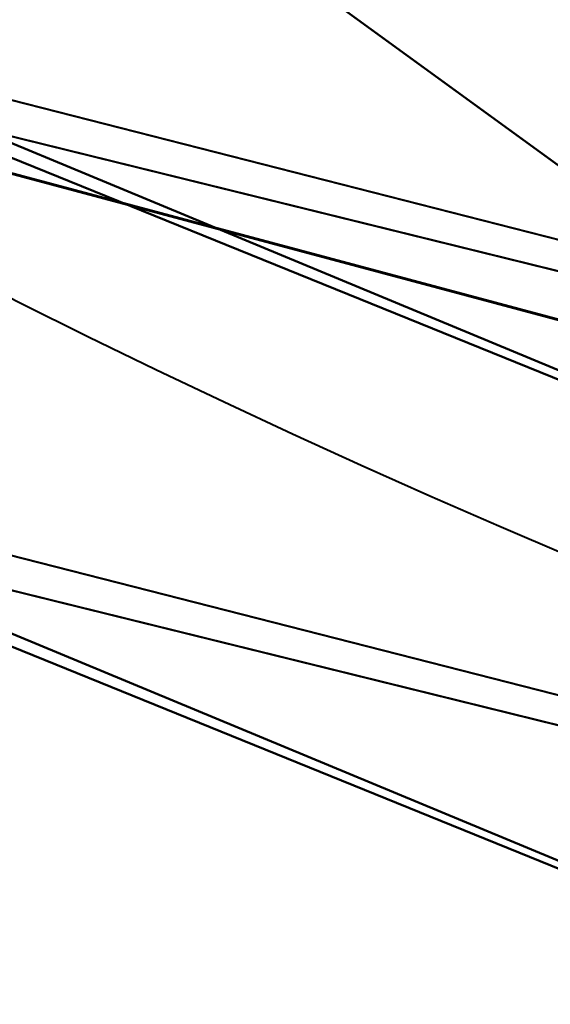
# Model space of a CAD drawing. Units: millimetres. Extents: x -2000 to 2000, y -2000 to 2000.
# Drawn here: x -13 to -12, y -29 to -26 of the extents above; entities that cross this region are included whole.
import ezdxf

# ---------------------------------------------------------------- set-up
doc = ezdxf.new("R2010")
doc.units = ezdxf.units.MM
doc.layers.add('A-CLNG', color=13, linetype='Continuous', lineweight=50)
doc.layers.add('E-LITE-EQPM', color=33, linetype='Continuous', lineweight=30)

msp = doc.modelspace()

# ---------------------------------------------------------------- linework, layer by layer
at = {"lineweight": 40}
msp.add_arc((-8.392220252062544e-12, 0, 4000), 30, 179.9999999999998, 0, dxfattribs=at)

# ---------------------------------------------------------------- meshes
at = {"layer": 'A-CLNG', "lineweight": 60}
mesh = msp.add_polyface(dxfattribs=at)
corners = [(2000.000015258789, 2000.000015258789, 4000.000030517578), (-2000.000015258789, 2000.000015258789, 4000.000030517578), (-2000.000015258789, -2000.000015258789, 4000.000030517578), (2000.000015258789, -2000.000015258789, 4000.000030517578), (29.99999932050705, -2.707167823245982e-13, 4000.000030517578), (25.98076109290123, -14.99999966025353, 4000.000030517578), (14.99999966025353, -25.98076109290123, 4000.000030517578), (-8.392220252062544e-12, -29.99999932050705, 4000.000030517578), (-14.99999966025353, -25.98076109290123, 4000.000030517578), (-25.98076109290123, -14.99999966025353, 4000.000030517578), (-29.99999932050705, -2.707167823245982e-13, 4000.000030517578), (-25.98076109290123, 14.99999966025353, 4000.000030517578), (-14.99999966025353, 25.98076109290123, 4000.000030517578), (-8.662937034387142e-12, 29.99999932050705, 4000.000030517578), (14.99999966025353, 25.98076109290123, 4000.000030517578), (25.98076109290123, 14.99999966025353, 4000.000030517578)]
mesh.append_faces([[corners[k] for k in face] for face in [(9, 2, 8), (15, 0, 14)]], dxfattribs={"vtx0": -1, "vtx1": -1})
mesh.append_faces([[corners[k] for k in face] for face in [(2, 9, 10), (1, 12, 13), (0, 15, 4)]], dxfattribs={"vtx0": -1, "vtx2": -1})
mesh.append_faces([[corners[k] for k in face] for face in [(11, 12, 1), (5, 6, 3), (6, 7, 3)]], dxfattribs={"vtx1": -1, "vtx2": -1})
mesh.append_faces([[corners[k] for k in face] for face in [(7, 8, 2, 3), (10, 11, 1, 2), (3, 0, 4, 5), (13, 14, 0, 1)]], dxfattribs={"vtx1": -1, "vtx3": -1})
at = {"layer": 'E-LITE-EQPM', "lineweight": 40}
mesh = msp.add_polyface(dxfattribs=at)
corners = [(0.01046044463000726, 37.90856455564499, 3998.999800872803), (0.01046044463000726, 37.90856455564499, 3996.999922943116), (-18.73953907191753, 32.88451847434044, 3996.999922943116), (-32.46549199819565, 19.15856441259384, 3996.999922943116), (-37.48954035043717, 0.4085652275942266, 3996.999922943116), (-32.46549199819565, -18.34143473803997, 3996.999922943116), (-18.73953907191753, -32.06738766431808, 3996.999922943116), (0.01046044463000726, -37.09143374562264, 3996.999922943116), (0.01046044463000726, -37.09143374562264, 3998.999800872803), (-18.73953907191753, -32.06738766431808, 3998.999800872803), (-32.46549199819565, -18.34143473803997, 3998.999800872803), (-37.48954035043717, 0.4085652275942266, 3998.999800872803), (-32.46549199819565, 19.15856441259384, 3998.999800872803), (-18.73953907191753, 32.88451847434044, 3998.999800872803), (-25.60251610279083, 26.02154257893562, 3996.999922943116), (-25.60251610279083, 26.02154257893562, 3998.999800872803), (-34.97751617431641, 9.78356547653675, 3998.999800872803), (-34.97751617431641, 9.78356547653675, 3996.999922943116), (-9.364539568126203, 35.3965426504612, 3998.999800872803), (-9.364539568126203, 35.3965426504612, 3996.999922943116), (-25.60251610279083, -25.20441176891327, 3998.999800872803), (-25.60251610279083, -25.20441176891327, 3996.999922943116), (-12.75112144052982, -33.67197949290276, 3998.999800872803), (-9.364539568126203, -34.57941184043884, 3996.999922943116), (-34.97751617431641, -8.966434666514397, 3996.999922943116), (-34.97751617431641, -8.966434666514397, 3998.999800872803), (-6.370330752432347, -35.38170661926269, 3998.999800872803)]
mesh.append_faces([[corners[k] for k in face] for face in [(7, 26, 23), (22, 23, 26), (9, 6, 22)]], dxfattribs={"vtx0": -1, "vtx1": -1})
mesh.append_faces([[corners[k] for k in face] for face in [(3, 12, 15, 14), (25, 24, 5, 10), (16, 17, 4, 11), (13, 2, 14, 15), (18, 19, 2, 13), (12, 3, 17, 16), (20, 21, 6, 9), (22, 6, 23), (24, 25, 11, 4), (10, 5, 21, 20)]], dxfattribs={"vtx0": -1, "vtx2": -1})
mesh.append_faces([[corners[k] for k in face] for face in [(0, 1, 19, 18), (7, 8, 26)]], dxfattribs={"vtx2": -1})
mesh = msp.add_polyface(dxfattribs=at)
corners = [(0.01046044463000726, 37.90856455564499, 3996.999922943116), (18.76046007871628, 32.88451847434044, 3996.999922943116), (32.48641414046288, 19.15856441259384, 3996.999922943116), (37.51046022176742, 0.4085652275942266, 3996.999922943116), (32.48641414046288, -18.34143473803997, 3996.999922943116), (18.76046007871628, -32.06738766431808, 3996.999922943116), (0.01046044463000726, -37.09143374562264, 3996.999922943116), (-18.73953907191753, -32.06738766431808, 3996.999922943116), (-32.46549199819565, -18.34143473803997, 3996.999922943116), (-37.48954035043717, 0.4085652275942266, 3996.999922943116), (-32.46549199819565, 19.15856441259384, 3996.999922943116), (-18.73953907191753, 32.88451847434044, 3996.999922943116), (0.01046044463000726, -29.09143377542496, 3996.999922943116), (17.3501253336668, -23.45743673443794, 3996.999922943116), (28.06662805080414, -8.707436008751392, 3996.999922943116), (28.06662805080414, 9.524566818773748, 3996.999922943116), (17.3501253336668, 24.2745675444603, 3996.999922943116), (0.01046044463000726, 29.90856458544731, 3996.999922943116), (-17.32920432686806, 24.2745675444603, 3996.999922943116), (-28.04570590853691, 9.524566818773748, 3996.999922943116), (-28.04570590853691, -8.707436008751392, 3996.999922943116), (-17.32920432686806, -23.45743673443794, 3996.999922943116)]
mesh.append_faces([[corners[k] for k in face] for face in [(8, 21, 7)]], dxfattribs={"vtx0": -1, "vtx1": -1})
mesh.append_faces([[corners[k] for k in face] for face in [(17, 0, 1, 16), (7, 21, 12, 6)]], dxfattribs={"vtx0": -1, "vtx2": -1})
mesh.append_faces([[corners[k] for k in face] for face in [(1, 2, 16)]], dxfattribs={"vtx1": -1, "vtx2": -1})
mesh.append_faces([[corners[k] for k in face] for face in [(17, 18, 11, 0), (10, 11, 18, 19), (9, 10, 19, 20), (15, 16, 2, 3), (20, 21, 8, 9), (3, 4, 14, 15), (13, 14, 4, 5), (12, 13, 5, 6)]], dxfattribs={"vtx1": -1, "vtx3": -1})
mesh = msp.add_polyface(dxfattribs=at)
corners = [(0.01046044463000726, -37.09143374562264, 3998.999800872803), (18.76046007871628, -32.06738766431808, 3998.999800872803), (32.48641414046288, -18.34143473803997, 3998.999800872803), (37.51046022176742, 0.4085652275942266, 3998.999800872803), (32.48641414046288, 19.15856441259384, 3998.999800872803), (18.76046007871628, 32.88451847434044, 3998.999800872803), (0.01046044463000726, 37.90856455564499, 3998.999800872803), (-18.73953907191753, 32.88451847434044, 3998.999800872803), (-32.46549199819565, 19.15856441259384, 3998.999800872803), (-37.48954035043717, 0.4085652275942266, 3998.999800872803), (-32.46549199819565, -18.34143473803997, 3998.999800872803), (-18.73953907191753, -32.06738766431808, 3998.999800872803), (0.01046044463000726, 29.90856458544731, 3998.999800872803), (17.3501253336668, 24.2745675444603, 3998.999800872803), (28.06662805080414, 9.524566818773748, 3998.999800872803), (28.06662805080414, -8.707436008751392, 3998.999800872803), (17.3501253336668, -23.45743673443794, 3998.999800872803), (0.01046044463000726, -29.09143377542496, 3998.999800872803), (-17.32920432686806, -23.45743673443794, 3998.999800872803), (-28.04570590853691, -8.707436008751392, 3998.999800872803), (-28.04570590853691, 9.524566818773748, 3998.999800872803), (-17.32920432686806, 24.2745675444603, 3998.999800872803)]
mesh.append_faces([[corners[k] for k in face] for face in [(20, 9, 19), (11, 18, 10)]], dxfattribs={"vtx0": -1, "vtx1": -1})
mesh.append_faces([[corners[k] for k in face] for face in [(7, 21, 12), (21, 7, 8), (5, 12, 13), (4, 13, 14, 3), (13, 4, 5), (10, 18, 19, 9), (15, 2, 3, 14), (2, 15, 16, 1), (1, 16, 17, 0)]], dxfattribs={"vtx0": -1, "vtx2": -1})
mesh.append_faces([[corners[k] for k in face] for face in [(12, 5, 6, 7)]], dxfattribs={"vtx0": -1, "vtx3": -1})
mesh.append_faces([[corners[k] for k in face] for face in [(8, 9, 20, 21), (17, 18, 11, 0)]], dxfattribs={"vtx1": -1, "vtx3": -1})
mesh = msp.add_polyface(dxfattribs=at)
corners = [(0.01046044463000726, 37.40856555104256, 4000.000030517578), (-18.48953956961632, 32.45150529742241, 4000.000030517578), (-32.03247882127762, 18.90856491029263, 4000.000030517578), (-36.98953907489777, 0.4085652275942266, 4000.000030517578), (-32.03247882127762, -18.09143523573875, 4000.000030517578), (-18.48953956961632, -31.63437448740006, 4000.000030517578), (0.01046044463000726, -36.5914347410202, 4000.000030517578), (18.51046057641506, -31.63437448740006, 4000.000030517578), (32.05340096354485, -18.09143523573875, 4000.000030517578), (37.01046121716499, 0.4085652275942266, 4000.000030517578), (32.05340096354485, 18.90856491029263, 4000.000030517578), (18.51046057641506, 32.45150529742241, 4000.000030517578), (0.01046044463000726, -29.59143505096436, 4000.000030517578), (-17.62309763431549, -23.86194511055946, 4000.000030517578), (-28.52123556733131, -8.861944314837457, 4000.000030517578), (-28.52123556733131, 9.67907512485981, 4000.000030517578), (-17.62309763431549, 24.67907592058182, 4000.000030517578), (0.01046044463000726, 30.40856586098671, 4000.000030517578), (17.64401750564575, 24.67907592058182, 4000.000030517578), (28.54215543866158, 9.67907512485981, 4000.000030517578), (28.54215543866158, -8.861944314837457, 4000.000030517578), (17.64401750564575, -23.86194511055946, 4000.000030517578)]
mesh.append_faces([[corners[k] for k in face] for face in [(15, 3, 14), (5, 13, 4)]], dxfattribs={"vtx0": -1, "vtx1": -1})
mesh.append_faces([[corners[k] for k in face] for face in [(1, 16, 17), (16, 1, 2), (11, 17, 18), (10, 18, 19, 9), (18, 10, 11), (4, 13, 14, 3), (20, 8, 9, 19), (8, 20, 21, 7), (7, 21, 12, 6)]], dxfattribs={"vtx0": -1, "vtx2": -1})
mesh.append_faces([[corners[k] for k in face] for face in [(17, 11, 0, 1)]], dxfattribs={"vtx0": -1, "vtx3": -1})
mesh.append_faces([[corners[k] for k in face] for face in [(2, 3, 15, 16), (12, 13, 5, 6)]], dxfattribs={"vtx1": -1, "vtx3": -1})
mesh = msp.add_polyface(dxfattribs=at)
corners = [(0.01046044463000726, -36.5914347410202, 3998.999800872803), (-18.48953956961632, -31.63437448740006, 3998.999800872803), (-32.03247882127762, -18.09143523573875, 3998.999800872803), (-36.98953907489777, 0.4085652275942266, 3998.999800872803), (-32.03247882127762, 18.90856491029263, 3998.999800872803), (-18.48953956961632, 32.45150529742241, 3998.999800872803), (0.01046044463000726, 37.40856555104256, 3998.999800872803), (18.51046057641506, 32.45150529742241, 3998.999800872803), (32.05340096354485, 18.90856491029263, 3998.999800872803), (37.01046121716499, 0.4085652275942266, 3998.999800872803), (32.05340096354485, -18.09143523573875, 3998.999800872803), (18.51046057641506, -31.63437448740006, 3998.999800872803), (0.01046044463000726, 30.40856586098671, 3998.999800872803), (-17.62309763431549, 24.67907592058182, 3998.999800872803), (-28.52123556733131, 9.67907512485981, 3998.999800872803), (-28.52123556733131, -8.861944314837457, 3998.999800872803), (-17.62309763431549, -23.86194511055946, 3998.999800872803), (0.01046044463000726, -29.59143505096436, 3998.999800872803), (17.64401750564575, -23.86194511055946, 3998.999800872803), (28.54215543866158, -8.861944314837457, 3998.999800872803), (28.54215543866158, 9.67907512485981, 3998.999800872803), (17.64401750564575, 24.67907592058182, 3998.999800872803)]
mesh.append_faces([[corners[k] for k in face] for face in [(2, 16, 1)]], dxfattribs={"vtx0": -1, "vtx1": -1})
mesh.append_faces([[corners[k] for k in face] for face in [(12, 6, 7, 21), (1, 16, 17, 0)]], dxfattribs={"vtx0": -1, "vtx2": -1})
mesh.append_faces([[corners[k] for k in face] for face in [(7, 8, 21)]], dxfattribs={"vtx1": -1, "vtx2": -1})
mesh.append_faces([[corners[k] for k in face] for face in [(12, 13, 5, 6), (4, 5, 13, 14), (3, 4, 14, 15), (20, 21, 8, 9), (15, 16, 2, 3), (9, 10, 19, 20), (18, 19, 10, 11), (17, 18, 11, 0)]], dxfattribs={"vtx1": -1, "vtx3": -1})
mesh = msp.add_polyface(dxfattribs=at)
corners = [(0.01046044463000726, -36.5914347410202, 3998.999800872803), (0.01046044463000726, -36.5914347410202, 4000.000030517578), (-18.48953956961632, -31.63437448740006, 4000.000030517578), (-32.03247882127762, -18.09143523573875, 4000.000030517578), (-36.98953907489777, 0.4085652275942266, 4000.000030517578), (-32.03247882127762, 18.90856491029263, 4000.000030517578), (-18.48953956961632, 32.45150529742241, 4000.000030517578), (0.01046044463000726, 37.40856555104256, 4000.000030517578), (0.01046044463000726, 37.40856555104256, 3998.999800872803), (-18.48953956961632, 32.45150529742241, 3998.999800872803), (-32.03247882127762, 18.90856491029263, 3998.999800872803), (-36.98953907489777, 0.4085652275942266, 3998.999800872803), (-32.03247882127762, -18.09143523573875, 3998.999800872803), (-18.48953956961632, -31.63437448740006, 3998.999800872803), (-25.26101033091545, -24.86290372610092, 4000.000030517578), (-25.26101033091545, -24.86290372610092, 3998.999800872803), (-34.51100894808769, -8.84143491536379, 3998.999800872803), (-34.51100894808769, -8.84143491536379, 4000.000030517578), (-9.239539816975594, -34.11290461421013, 3998.999800872803), (-9.239539816975594, -34.11290461421013, 4000.000030517578), (-25.26101033091545, 25.68003453612328, 3998.999800872803), (-25.26101033091545, 25.68003453612328, 4000.000030517578), (-12.66575919091702, 34.01198190450668, 3998.999800872803), (-9.239539816975594, 34.93003542423249, 4000.000030517578), (-34.51100894808769, 9.658565157651902, 4000.000030517578), (-34.51100894808769, 9.658565157651902, 3998.999800872803), (-6.327649059891701, 35.71027486324311, 3998.999800872803)]
mesh.append_faces([[corners[k] for k in face] for face in [(7, 26, 23), (22, 23, 26), (9, 6, 22)]], dxfattribs={"vtx0": -1, "vtx1": -1})
mesh.append_faces([[corners[k] for k in face] for face in [(3, 12, 15, 14), (25, 24, 5, 10), (16, 17, 4, 11), (13, 2, 14, 15), (18, 19, 2, 13), (12, 3, 17, 16), (20, 21, 6, 9), (22, 6, 23), (24, 25, 11, 4), (10, 5, 21, 20)]], dxfattribs={"vtx0": -1, "vtx2": -1})
mesh.append_faces([[corners[k] for k in face] for face in [(0, 1, 19, 18), (7, 8, 26)]], dxfattribs={"vtx2": -1})
mesh = msp.add_polyface(dxfattribs=at)
corners = [(0.01046044463000726, 30.40856586098671, 4000.000030517578), (-17.62309763431549, 24.67907592058182, 4000.000030517578), (-28.52123556733131, 9.67907512485981, 4000.000030517578), (-28.52123556733131, -8.861944314837457, 4000.000030517578), (-17.62309763431549, -23.86194511055946, 4000.000030517578), (0.01046044463000726, -29.59143505096436, 4000.000030517578), (0.01046044463000726, -29.59143505096436, 3998.999800872803), (-17.62309763431549, -23.86194511055946, 3998.999800872803), (-28.52123556733131, -8.861944314837457, 3998.999800872803), (-28.52123556733131, 9.67907512485981, 3998.999800872803), (-17.62309763431549, 24.67907592058182, 3998.999800872803), (0.01046044463000726, 30.40856586098671, 3998.999800872803), (-11.17147358357906, -25.95820387601853, 4000.000030517578), (-8.806318281590938, -26.72668894529343, 3998.999800872803), (-23.07216546535492, -16.36194414496422, 3998.999800872803), (-23.07216546535492, -16.36194414496422, 4000.000030517578), (-28.52123556733131, 0.4085652275942266, 3998.999800872803), (-28.52123556733131, 0.4085652275942266, 4000.000030517578), (-23.07216546535492, 17.17907495498657, 3998.999800872803), (-23.07216546535492, 17.17907495498657, 4000.000030517578), (-11.17147358357906, 26.77533468604088, 3998.999800872803), (-8.806318281590938, 27.54381975531578, 4000.000030517578), (-5.580506823956966, -27.77481946349144, 4000.000030517578), (-5.580506823956966, 28.5919502735138, 3998.999800872803)]
mesh.append_faces([[corners[k] for k in face] for face in [(12, 7, 4), (13, 22, 6), (21, 23, 0)]], dxfattribs={"vtx0": -1, "vtx1": -1})
mesh.append_faces([[corners[k] for k in face] for face in [(13, 12, 22), (16, 2, 17, 8), (1, 10, 20), (8, 17, 3), (21, 20, 23)]], dxfattribs={"vtx0": -1, "vtx2": -1})
mesh.append_faces([[corners[k] for k in face] for face in [(5, 6, 22), (11, 0, 23)]], dxfattribs={"vtx1": -1})
mesh.append_faces([[corners[k] for k in face] for face in [(13, 7, 12), (16, 9, 2), (21, 1, 20)]], dxfattribs={"vtx1": -1, "vtx2": -1})
mesh.append_faces([[corners[k] for k in face] for face in [(3, 15, 14, 8), (15, 4, 7, 14), (1, 19, 18, 10), (9, 18, 19, 2)]], dxfattribs={"vtx1": -1, "vtx3": -1})
mesh = msp.add_polyface(dxfattribs=at)
corners = [(0.01046044463000726, -29.09143377542496, 3996.999922943116), (-17.32920432686806, -23.45743673443794, 3996.999922943116), (-28.04570590853691, -8.707436008751392, 3996.999922943116), (-28.04570590853691, 9.524566818773748, 3996.999922943116), (-17.32920432686806, 24.2745675444603, 3996.999922943116), (0.01046044463000726, 29.90856458544731, 3996.999922943116), (0.01046044463000726, 29.90856458544731, 3998.999800872803), (-17.32920432686806, 24.2745675444603, 3998.999800872803), (-28.04570590853691, 9.524566818773748, 3998.999800872803), (-28.04570590853691, -8.707436008751392, 3998.999800872803), (-17.32920432686806, -23.45743673443794, 3998.999800872803), (0.01046044463000726, -29.09143377542496, 3998.999800872803), (-11.07789962589741, 26.30573898553848, 3996.999922943116), (-8.659372195601463, 27.09156492948532, 3998.999800872803), (-22.68745511770248, 16.8995668977499, 3998.999800872803), (-22.68745511770248, 16.8995668977499, 3996.999922943116), (-28.04570590853691, 0.4085652275942266, 3998.999800872803), (-28.04570590853691, 0.4085652275942266, 3996.999922943116), (-22.68745511770248, -16.08243608772755, 3998.999800872803), (-22.68745511770248, -16.08243608772755, 3996.999922943116), (-11.07789962589741, -25.48860817551613, 3998.999800872803), (-8.659372195601463, -26.27443639039993, 3996.999922943116), (-5.533719845116138, 28.10715292096138, 3996.999922943116), (-5.533719845116138, -27.29002211093903, 3998.999800872803)]
mesh.append_faces([[corners[k] for k in face] for face in [(12, 7, 4), (13, 22, 6), (21, 23, 0)]], dxfattribs={"vtx0": -1, "vtx1": -1})
mesh.append_faces([[corners[k] for k in face] for face in [(13, 12, 22), (16, 2, 17, 8), (1, 10, 20), (8, 17, 3), (21, 20, 23)]], dxfattribs={"vtx0": -1, "vtx2": -1})
mesh.append_faces([[corners[k] for k in face] for face in [(5, 6, 22), (11, 0, 23)]], dxfattribs={"vtx1": -1})
mesh.append_faces([[corners[k] for k in face] for face in [(13, 7, 12), (16, 9, 2), (21, 1, 20)]], dxfattribs={"vtx1": -1, "vtx2": -1})
mesh.append_faces([[corners[k] for k in face] for face in [(3, 15, 14, 8), (15, 4, 7, 14), (1, 19, 18, 10), (9, 18, 19, 2)]], dxfattribs={"vtx1": -1, "vtx3": -1})
mesh = msp.add_polyface(dxfattribs=at)
corners = [(0.01046044463000726, 29.40856558084488, 3996.999922943116), (-17.03531215488911, 23.87005916833878, 3996.999922943116), (-27.57017852067947, 9.370057944953443, 3996.999922943116), (-27.57017852067947, -8.552927702665329, 3996.999922943116), (-17.03531215488911, -23.05292835831642, 3996.999922943116), (0.01046044463000726, -28.59143477082253, 3996.999922943116), (0.01046044463000726, -28.59143477082253, 3997.999861907959), (-17.03531215488911, -23.05292835831642, 3997.999861907959), (-27.57017852067947, -8.552927702665329, 3997.999861907959), (-27.57017852067947, 9.370057944953443, 3997.999861907959), (-17.03531215488911, 23.87005916833878, 3997.999861907959), (0.01046044463000726, 29.40856558084488, 3997.999861907959), (-10.98352856934071, 25.83640217185021, 3997.999861907959), (-8.512425541877747, 26.63931237459183, 3996.999922943116), (-22.30274477005005, 16.62005770504475, 3996.999922943116), (-22.30274477005005, 16.62005770504475, 3997.999861907959), (-27.57017852067947, 0.4085652275942266, 3997.999861907959), (-27.57017852067947, 0.4085652275942266, 3996.999922943116), (-22.30274477005005, -15.80292803049088, 3996.999922943116), (-22.30274477005005, -15.80292803049088, 3997.999861907959), (-10.98352856934071, -25.01927136182785, 3996.999922943116), (-8.512425541877747, -25.82218156456947, 3997.999861907959), (-5.486534316837788, 27.62248274087906, 3997.999861907959), (-5.486534316837788, -26.80535193085671, 3996.999922943116)]
mesh.append_faces([[corners[k] for k in face] for face in [(1, 12, 13), (21, 23, 6), (7, 20, 21), (20, 7, 4)]], dxfattribs={"vtx0": -1, "vtx1": -1})
mesh.append_faces([[corners[k] for k in face] for face in [(13, 12, 22), (1, 10, 12), (21, 20, 23)]], dxfattribs={"vtx0": -1, "vtx2": -1})
mesh.append_faces([[corners[k] for k in face] for face in [(0, 13, 22)]], dxfattribs={"vtx1": -1, "vtx2": -1})
mesh.append_faces([[corners[k] for k in face] for face in [(15, 10, 1, 14), (9, 15, 14, 2), (17, 3, 8, 16), (19, 8, 3, 18), (18, 4, 7, 19), (16, 9, 2, 17)]], dxfattribs={"vtx1": -1, "vtx3": -1})
mesh.append_faces([[corners[k] for k in face] for face in [(22, 11, 0), (23, 5, 6)]], dxfattribs={"vtx2": -1})
mesh = msp.add_polyface(dxfattribs=at)
corners = [(0.01046044463000726, -28.59143477082253, 3996.999922943116), (-17.03531215488911, -23.05292835831642, 3996.999922943116), (-27.57017852067947, -8.552927702665329, 3996.999922943116), (-27.57017852067947, 9.370057944953443, 3996.999922943116), (-17.03531215488911, 23.87005916833878, 3996.999922943116), (0.01046044463000726, 29.40856558084488, 3996.999922943116), (17.05623316168785, 23.87005916833878, 3996.999922943116), (27.59109839200974, 9.370057944953443, 3996.999922943116), (27.59109839200974, -8.552927702665329, 3996.999922943116), (17.05623316168785, -23.05292835831642, 3996.999922943116), (0.01046044463000726, 22.40856589078903, 3996.999922943116), (-12.9208149343729, 18.20693963170052, 3996.999922943116), (-20.91278373599053, 7.206939388811588, 3996.999922943116), (-20.91278373599053, -6.389808578789235, 3996.999922943116), (-12.9208149343729, -17.38980882167816, 3996.999922943116), (0.01046044463000726, -21.59143508076668, 3996.999922943116), (12.94173594117165, -17.38980882167816, 3996.999922943116), (20.93370360732079, -6.389808578789235, 3996.999922943116), (20.93370360732079, 7.206939388811588, 3996.999922943116), (12.94173594117165, 18.20693963170052, 3996.999922943116)]
mesh.append_faces([[corners[k] for k in face] for face in [(8, 17, 18, 7), (7, 18, 19, 6), (6, 19, 10, 5), (12, 3, 4, 11), (11, 4, 5, 10)]], dxfattribs={"vtx0": -1, "vtx2": -1})
mesh.append_faces([[corners[k] for k in face] for face in [(9, 0, 15, 16), (16, 17, 8, 9), (0, 1, 14, 15), (1, 2, 13, 14), (12, 13, 2, 3)]], dxfattribs={"vtx1": -1, "vtx3": -1})
mesh = msp.add_polyface(dxfattribs=at)
corners = [(0.01046044463000726, 29.40856558084488, 3997.999861907959), (-17.03531215488911, 23.87005916833878, 3997.999861907959), (-27.57017852067947, 9.370057944953443, 3997.999861907959), (-27.57017852067947, -8.552927702665329, 3997.999861907959), (-17.03531215488911, -23.05292835831642, 3997.999861907959), (0.01046044463000726, -28.59143477082253, 3997.999861907959), (17.05623316168785, -23.05292835831642, 3997.999861907959), (27.59109839200974, -8.552927702665329, 3997.999861907959), (27.59109839200974, 9.370057944953443, 3997.999861907959), (17.05623316168785, 23.87005916833878, 3997.999861907959), (0.01046044463000726, -21.59143508076668, 3997.999861907959), (-12.9208149343729, -17.38980882167816, 3997.999861907959), (-20.91278373599053, -6.389808578789235, 3997.999861907959), (-20.91278373599053, 7.206939388811588, 3997.999861907959), (-12.9208149343729, 18.20693963170052, 3997.999861907959), (0.01046044463000726, 22.40856589078903, 3997.999861907959), (12.94173594117165, 18.20693963170052, 3997.999861907959), (20.93370360732079, 7.206939388811588, 3997.999861907959), (20.93370360732079, -6.389808578789235, 3997.999861907959), (12.94173594117165, -17.38980882167816, 3997.999861907959)]
mesh.append_faces([[corners[k] for k in face] for face in [(10, 5, 6, 19), (7, 18, 19, 6), (11, 4, 5, 10), (12, 3, 4, 11), (3, 12, 13, 2)]], dxfattribs={"vtx0": -1, "vtx2": -1})
mesh.append_faces([[corners[k] for k in face] for face in [(17, 18, 7, 8), (16, 17, 8, 9), (15, 16, 9, 0), (1, 2, 13, 14), (0, 1, 14, 15)]], dxfattribs={"vtx1": -1, "vtx3": -1})
mesh = msp.add_polyface(dxfattribs=at)
corners = [(-29.98953938484192, 0.4085652275942266, 4026.999835968018), (-24.26004944443703, -17.22499216496945, 4026.999835968018), (-9.26004921644926, -28.12313123345375, 4026.999835968018), (9.280970223248005, -28.12313123345375, 4026.999835968018), (24.28096931576729, -17.22499216496945, 4026.999835968018), (30.01046152710915, 0.4085652275942266, 4026.999835968018), (24.28096931576729, 18.0421229749918, 4026.999835968018), (9.280970223248005, 28.94025977253914, 4026.999835968018), (-9.26004921644926, 28.94025977253914, 4026.999835968018), (-24.26004944443703, 18.0421229749918, 4026.999835968018), (28.01046096682549, 0.4085652275942266, 4026.999835968018), (22.6629358112812, -16.04942234158516, 4026.999835968018), (8.662936431169511, -26.22101714015007, 4026.999835968018), (-8.642015424370767, -26.22101714015007, 4026.999835968018), (-22.64201593995094, -16.04942234158516, 4026.999835968018), (-27.98953882455826, 0.4085652275942266, 4026.999835968018), (-22.64201593995094, 16.86655201613903, 4026.999835968018), (-8.642015424370767, 27.03814795017243, 4026.999835968018), (8.662936431169511, 27.03814795017243, 4026.999835968018), (22.6629358112812, 16.86655201613903, 4026.999835968018)]
mesh.append_faces([[corners[k] for k in face] for face in [(6, 19, 10, 5), (7, 18, 19, 6), (11, 4, 5, 10), (12, 3, 4, 11), (3, 12, 13, 2)]], dxfattribs={"vtx0": -1, "vtx2": -1})
mesh.append_faces([[corners[k] for k in face] for face in [(17, 18, 7, 8), (16, 17, 8, 9), (15, 16, 9, 0), (1, 2, 13, 14), (0, 1, 14, 15)]], dxfattribs={"vtx1": -1, "vtx3": -1})
mesh = msp.add_polyface(dxfattribs=at)
corners = [(30.01046152710915, 0.4085652275942266, 3998.999800872803), (24.28096931576729, -17.22499216496945, 3998.999800872803), (9.280970223248005, -28.12313123345375, 3998.999800872803), (-9.26004921644926, -28.12313123345375, 3998.999800872803), (-24.26004944443703, -17.22499216496945, 3998.999800872803), (-29.98953938484192, 0.4085652275942266, 3998.999800872803), (-24.26004944443703, 18.0421229749918, 3998.999800872803), (-9.26004921644926, 28.94025977253914, 3998.999800872803), (9.280970223248005, 28.94025977253914, 3998.999800872803), (24.28096931576729, 18.0421229749918, 3998.999800872803), (-27.98953882455826, 0.4085652275942266, 3998.999800872803), (-22.64201593995094, -16.04942234158516, 3998.999800872803), (-8.642015424370767, -26.22101714015007, 3998.999800872803), (8.662936431169511, -26.22101714015007, 3998.999800872803), (22.6629358112812, -16.04942234158516, 3998.999800872803), (28.01046096682549, 0.4085652275942266, 3998.999800872803), (22.6629358112812, 16.86655201613903, 3998.999800872803), (8.662936431169511, 27.03814795017243, 3998.999800872803), (-8.642015424370767, 27.03814795017243, 3998.999800872803), (-22.64201593995094, 16.86655201613903, 3998.999800872803)]
mesh.append_faces([[corners[k] for k in face] for face in [(6, 19, 10, 5), (7, 18, 19, 6), (11, 4, 5, 10), (12, 3, 4, 11), (3, 12, 13, 2)]], dxfattribs={"vtx0": -1, "vtx2": -1})
mesh.append_faces([[corners[k] for k in face] for face in [(17, 18, 7, 8), (16, 17, 8, 9), (15, 16, 9, 0), (1, 2, 13, 14), (0, 1, 14, 15)]], dxfattribs={"vtx1": -1, "vtx3": -1})
mesh = msp.add_polyface(dxfattribs=at)
corners = [(30.01046152710915, 0.4085652275942266, 4026.999835968018), (24.28096931576729, -17.22499216496945, 4026.999835968018), (9.280970223248005, -28.12313123345375, 4026.999835968018), (-9.26004921644926, -28.12313123345375, 4026.999835968018), (-24.26004944443703, -17.22499216496945, 4026.999835968018), (-29.98953938484192, 0.4085652275942266, 4026.999835968018), (-29.98953938484192, 0.4085652275942266, 3998.999800872803), (-24.26004944443703, -17.22499216496945, 3998.999800872803), (-9.26004921644926, -28.12313123345375, 3998.999800872803), (9.280970223248005, -28.12313123345375, 3998.999800872803), (24.28096931576729, -17.22499216496945, 3998.999800872803), (30.01046152710915, 0.4085652275942266, 3998.999800872803), (27.29281082153321, -7.95550209581852, 4026.999835968018), (27.14571542143822, -8.408213379979134, 3998.999800872803), (16.78097062110901, -22.67406113147736, 3998.999800872803), (16.78097062110901, -22.67406113147736, 4026.999835968018), (0.01046044463000726, -28.12313123345375, 3998.999800872803), (0.01046044463000726, -28.12313123345375, 4026.999835968018), (-16.76004961431027, -22.67406113147736, 4026.999835968018), (-16.76004961431027, -22.67406113147736, 3998.999800872803), (-27.27188867926598, -7.95550209581852, 4026.999835968018), (-27.12479555010796, -8.408213379979134, 3998.999800872803)]
mesh.append_faces([[corners[k] for k in face] for face in [(11, 12, 13), (1, 13, 12)]], dxfattribs={"vtx0": -1, "vtx1": -1})
mesh.append_faces([[corners[k] for k in face] for face in [(15, 14, 10, 1), (14, 15, 2, 9), (21, 4, 20), (4, 21, 7), (20, 6, 21)]], dxfattribs={"vtx0": -1, "vtx2": -1})
mesh.append_faces([[corners[k] for k in face] for face in [(10, 13, 1)]], dxfattribs={"vtx1": -1, "vtx2": -1})
mesh.append_faces([[corners[k] for k in face] for face in [(18, 4, 7, 19), (3, 18, 19, 8), (17, 3, 8, 16), (16, 9, 2, 17)]], dxfattribs={"vtx1": -1, "vtx3": -1})
mesh.append_faces([[corners[k] for k in face] for face in [(11, 0, 12), (20, 5, 6)]], dxfattribs={"vtx2": -1})
mesh = msp.add_polyface(dxfattribs=at)
corners = [(-27.98953882455826, 0.4085652275942266, 3998.999800872803), (-27.98953882455826, 0.4085652275942266, 4026.999835968018), (-22.64201593995094, -16.04942234158516, 4026.999835968018), (-8.642015424370767, -26.22101714015007, 4026.999835968018), (8.662936431169511, -26.22101714015007, 4026.999835968018), (22.6629358112812, -16.04942234158516, 4026.999835968018), (28.01046096682549, 0.4085652275942266, 4026.999835968018), (28.01046096682549, 0.4085652275942266, 3998.999800872803), (22.6629358112812, -16.04942234158516, 3998.999800872803), (8.662936431169511, -26.22101714015007, 3998.999800872803), (-8.642015424370767, -26.22101714015007, 3998.999800872803), (-22.64201593995094, -16.04942234158516, 3998.999800872803), (25.55999507904053, -7.1331946849823, 4026.999835968018), (25.33669838905335, -7.820428468286991, 3998.999800872803), (15.66293612122536, -21.13521974086762, 3998.999800872803), (15.66293612122536, -21.13521974086762, 4026.999835968018), (0.01046044463000726, -26.22101714015007, 3998.999800872803), (0.01046044463000726, -26.22101714015007, 4026.999835968018), (-15.64201511442661, -21.13521974086762, 4026.999835968018), (-15.64201511442661, -21.13521974086762, 3998.999800872803), (-25.5390729367733, -7.1331946849823, 4026.999835968018), (-25.31577851772309, -7.820428468286991, 3998.999800872803)]
mesh.append_faces([[corners[k] for k in face] for face in [(13, 12, 7), (12, 13, 5)]], dxfattribs={"vtx0": -1, "vtx1": -1})
mesh.append_faces([[corners[k] for k in face] for face in [(5, 13, 8), (11, 2, 18, 19), (15, 8, 14, 4), (19, 18, 3, 10), (10, 3, 17, 16), (4, 9, 16, 17)]], dxfattribs={"vtx0": -1, "vtx2": -1})
mesh.append_faces([[corners[k] for k in face] for face in [(15, 5, 8), (14, 9, 4), (20, 2, 21), (11, 21, 2), (21, 0, 20)]], dxfattribs={"vtx1": -1, "vtx2": -1})
mesh.append_faces([[corners[k] for k in face] for face in [(12, 6, 7), (0, 1, 20)]], dxfattribs={"vtx2": -1})
mesh = msp.add_polyface(dxfattribs=at)
corners = [(25.79599539041519, 0.4085652275942266, 4023.621263122559), (26.91947105526924, 0.4085652275942266, 4025.34179763794), (27.25594670176506, 0.4085652275942266, 4027.369290161133), (22.05252158045769, -15.60592879056931, 4027.369290161133), (8.429778197407723, -25.50343058109284, 4027.369290161133), (-8.40885775834322, -25.50343058109284, 4027.369290161133), (-22.03159943819046, -15.60592879056931, 4027.369290161133), (-27.23502455949783, 0.4085652275942266, 4027.369290161133), (-26.89854891300201, 0.4085652275942266, 4025.34179763794), (-25.77507324814797, 0.4085652275942266, 4023.621263122559), (-20.850473767519, -14.74779167175293, 4023.621263122559), (-7.957707743346692, -24.11493430137634, 4023.621263122559), (7.978628750145436, -24.11493430137634, 4023.621263122559), (20.87139590978623, -14.74779167175293, 4023.621263122559), (22.75640530586243, -8.946327790617943, 4023.621263122559), (22.91197357177735, -13.69276204705238, 4025.305753326416), (14.42501204609871, -19.43136298656464, 4023.621263122559), (11.75252800583839, -23.79505239129066, 4025.322903442383), (0.01046086266869679, -26.55634369254112, 4025.492660522461), (-22.73548543453217, -8.946327790617943, 4023.621263122559), (-22.89105370044708, -13.69276204705238, 4025.305753326416), (-14.40409103929997, -19.43136298656464, 4023.621263122559), (-11.73160699903965, -23.79505239129066, 4025.322903442383), (24.65423414111137, -7.598682260513306, 4027.369290161133), (-24.63331199884415, -7.598682260513306, 4027.369290161133), (18.36373420357704, -18.90019423663616, 4024.762763214112), (15.24114932119846, -20.55467968583107, 4027.369290161133), (-18.3428131967783, -18.90019423663616, 4024.762763214112), (-15.2202294498682, -20.55467968583107, 4027.369290161133), (19.55256062150002, -18.43080632686615, 4026.134191131592), (-19.53164075016975, -18.43080632686615, 4026.134191131592), (25.74638677239418, -6.514149758219719, 4024.783110809326), (26.50978721380234, -5.399395626783371, 4026.060358428955), (24.70214864015579, -10.94117900133133, 4026.295518493653), (-25.72546463012695, -6.514149758219719, 4024.783110809326), (-26.48886507153511, -5.399395626783371, 4026.060358428955), (-24.68122649788857, -10.94117900133133, 4026.295518493653), (6.220091240108014, -25.98356797099114, 4025.993502044678), (0.01046044463000726, -24.11493430137634, 4023.621263122559), (5.137418635189533, -25.67343746423721, 4024.658409118652), (-4.022837378829718, -25.76246727705002, 4024.490977478028), (-6.093001091480255, -25.91204254031181, 4025.654569244385), (-9.942749074101448, -24.88182971477509, 4026.314122009278), (-14.78379624187946, -22.36881768107414, 4026.21354675293), (0.01046044463000726, -25.50343058109284, 4027.369290161133), (11.83546375930309, -23.02905626893044, 4027.369290161133), (14.24554103314877, -22.73865566253662, 4026.288832855225), (24.27620034813881, -4.268881192803383, 4023.621263122559), (-24.25527820587158, -4.268881192803383, 4023.621263122559)]
mesh.append_faces([[corners[k] for k in face] for face in [(4, 46, 45), (44, 37, 4), (11, 22, 21), (10, 20, 19), (8, 35, 7), (2, 32, 1), (3, 33, 23), (9, 34, 8), (7, 35, 24), (5, 41, 44), (28, 42, 5), (0, 31, 47)]], dxfattribs={"vtx0": -1, "vtx1": -1})
mesh.append_faces([[corners[k] for k in face] for face in [(31, 15, 14), (38, 39, 40), (25, 15, 29), (15, 25, 13), (27, 20, 10), (31, 32, 33), (29, 15, 33), (43, 22, 42), (40, 41, 22), (19, 20, 34), (39, 17, 37), (27, 30, 20), (34, 35, 8), (46, 25, 29), (33, 3, 29), (17, 16, 25), (21, 22, 27), (4, 37, 46), (28, 43, 42), (30, 6, 36), (43, 27, 22), (32, 31, 1), (33, 32, 23), (31, 33, 15), (35, 36, 24), (36, 34, 20), (34, 36, 35), (36, 20, 30), (37, 18, 39), (39, 18, 40), (17, 39, 12), (41, 40, 18), (22, 11, 40), (41, 18, 44), (42, 22, 41), (41, 5, 42), (28, 30, 43), (27, 43, 30), (37, 44, 18), (37, 17, 46), (25, 46, 17), (29, 26, 46)]], dxfattribs={"vtx0": -1, "vtx1": -1, "vtx2": -1})
mesh.append_faces([[corners[k] for k in face] for face in [(25, 16, 13), (31, 0, 1), (34, 9, 48), (32, 2, 23), (40, 11, 38), (31, 14, 47), (39, 38, 12)]], dxfattribs={"vtx0": -1, "vtx2": -1})
mesh.append_faces([[corners[k] for k in face] for face in [(10, 21, 27), (13, 14, 15), (6, 24, 36), (12, 16, 17), (3, 26, 29), (26, 45, 46), (28, 6, 30), (48, 19, 34)]], dxfattribs={"vtx1": -1, "vtx2": -1})
mesh = msp.add_polyface(dxfattribs=at)
corners = [(15.11236448585987, -27.23528571724892, 3998.999800872803), (0.01046044463000726, -31.09143433570862, 3998.999800872803), (-15.09144347906113, -27.23528571724892, 3998.999800872803), (-14.37230587005615, -25.91891212463379, 3998.999800872803), (0.01046044463000726, -29.59143505096436, 3998.999800872803), (14.3932268768549, -25.91891212463379, 3998.999800872803)]
mesh.append_faces([[corners[k] for k in face] for face in [(3, 4, 1, 2)]], dxfattribs={"vtx1": -1})
mesh.append_faces([[corners[k] for k in face] for face in [(5, 0, 1, 4)]], dxfattribs={"vtx2": -1})
mesh = msp.add_polyface(dxfattribs=at)
corners = [(-14.37230587005615, -25.91891212463379, 3998.999800872803), (-14.37230587005615, -25.91891212463379, 4043.499991607666), (-13.93151700496674, -26.15496693849564, 4043.999961090088), (0.01046044463000726, -29.59143505096436, 4043.999961090088), (13.95243801176548, -26.15496693849564, 4043.999961090088), (14.3932268768549, -25.91891212463379, 4043.499991607666), (14.3932268768549, -25.91891212463379, 3998.999800872803), (0.01046044463000726, -29.59143505096436, 3998.999800872803), (-7.525794267654419, -28.62942527532578, 4038.000036621094), (-6.751671029627324, -28.81939369440079, 4038.000036621094), (-5.972774282097816, -28.98872838020325, 4038.000036621094), (-4.989539761841297, -29.17183402776718, 4036.999806976319), (-4.989539761841297, -29.17183402776718, 4034.999929046631), (-5.972774282097816, -28.98872838020325, 4033.999990081787), (-6.751671029627324, -28.81939369440079, 4033.999990081787), (-7.525794267654419, -28.62942527532578, 4033.999990081787), (-8.48953960686922, -28.36207922101021, 4032.999760437012), (-8.48953960686922, -28.36207922101021, 4031.999821472168), (-7.525794267654419, -28.62942527532578, 4030.999882507324), (0.01046044463000726, -29.59143505096436, 4030.999882507324), (7.546715274453163, -28.62942527532578, 4030.999882507324), (8.510460613667965, -28.36207922101021, 4031.999821472168), (8.510460613667965, -28.36207922101021, 4032.999760437012), (7.546715274453163, -28.62942527532578, 4033.999990081787), (6.772592036426068, -28.81939369440079, 4033.999990081787), (5.993695288896561, -28.98872838020325, 4033.999990081787), (5.0104602009058, -29.17183402776718, 4034.999929046631), (5.0104602009058, -29.17183402776718, 4036.999806976319), (5.993695288896561, -28.98872838020325, 4038.000036621094), (6.772592036426068, -28.81939369440079, 4038.000036621094), (7.546715274453163, -28.62942527532578, 4038.000036621094), (8.510460613667965, -28.36207922101021, 4038.999975585938), (8.510460613667965, -28.36207922101021, 4039.999914550781), (7.546715274453163, -28.62942527532578, 4040.999853515625), (0.01046044463000726, -29.59143505096436, 4040.999853515625), (-7.525794267654419, -28.62942527532578, 4040.999853515625), (-8.48953960686922, -28.36207922101021, 4039.999914550781), (-8.48953960686922, -28.36207922101021, 4038.999975585938), (-6.960527966916561, -27.87320099473, 4043.999961090088), (6.981448973715305, -27.87320099473, 4043.999961090088), (7.201843406260014, -27.75517358779907, 3998.999800872803), (-7.18092239946127, -27.75517358779907, 3998.999800872803), (-10.44602276980877, -27.0140851020813, 4043.999961090088), (10.46694377660751, -27.0140851020813, 4043.999961090088), (-8.703275084495544, -27.44364191293716, 4043.999961090088), (8.724196091294289, -27.44364191293716, 4043.999961090088), (-7.831901809573174, -27.65842258930206, 4043.999961090088), (7.852822816371918, -27.65842258930206, 4043.999961090088), (-3.757667165994644, -29.11043016314507, 4040.999853515625), (3.778587888926268, -29.11043016314507, 4040.999853515625), (-5.641730716824532, -28.86992658376694, 4040.999853515625), (5.662651723623276, -28.86992658376694, 4040.999853515625), (-6.583762492239475, -28.74967592954636, 4040.999853515625), (6.604683499038219, -28.74967592954636, 4040.999853515625), (-3.475033731758594, -28.73231688737869, 4043.999961090088), (3.495954738557339, -28.73231688737869, 4043.999961090088), (-5.217780849337578, -28.30276007652283, 4043.999961090088), (5.238701856136323, -28.30276007652283, 4043.999961090088), (-6.089154691994191, -28.08797940015793, 4043.999961090088), (6.110075698792935, -28.08797940015793, 4043.999961090088), (-1.873603331297636, -29.35093147158623, 4040.999853515625), (1.89452419616282, -29.35093147158623, 4040.999853515625), (-1.732286756113172, -29.16187596917153, 4043.999961090088), (1.753207620978355, -29.16187596917153, 4043.999961090088)]
mesh.append_faces([[corners[k] for k in face] for face in [(28, 25, 26, 27), (2, 0, 1)]], dxfattribs={"vtx0": -1})
mesh.append_faces([[corners[k] for k in face] for face in [(33, 47, 32), (18, 41, 17), (45, 32, 47), (20, 40, 19), (40, 21, 6), (3, 34, 62), (50, 56, 48), (52, 58, 50), (60, 62, 34), (46, 36, 44), (19, 41, 18), (32, 43, 31), (17, 42, 16)]], dxfattribs={"vtx0": -1, "vtx1": -1})
mesh.append_faces([[corners[k] for k in face] for face in [(22, 31, 43, 21), (21, 4, 6), (37, 16, 42, 36), (17, 0, 2)]], dxfattribs={"vtx0": -1, "vtx1": -1, "vtx2": -1})
mesh.append_faces([[corners[k] for k in face] for face in [(39, 33, 53), (24, 29, 30, 23), (25, 28, 29, 24), (55, 49, 61), (23, 30, 31, 22), (40, 20, 21), (21, 43, 4), (19, 7, 41)]], dxfattribs={"vtx0": -1, "vtx2": -1})
mesh.append_faces([[corners[k] for k in face] for face in [(54, 62, 60), (39, 47, 33), (35, 36, 46), (58, 56, 50), (42, 44, 36), (45, 43, 32), (57, 59, 51), (55, 57, 49), (56, 54, 48), (40, 7, 19), (60, 48, 54), (3, 63, 34), (63, 55, 61), (2, 42, 17), (53, 51, 59), (51, 49, 57), (52, 35, 38), (59, 39, 53), (46, 38, 35), (41, 0, 17), (61, 34, 63), (38, 58, 52)]], dxfattribs={"vtx1": -1, "vtx2": -1})
mesh.append_faces([[corners[k] for k in face] for face in [(9, 10, 13, 14), (8, 9, 14, 15), (37, 8, 15, 16)]], dxfattribs={"vtx1": -1, "vtx3": -1})
mesh.append_faces([[corners[k] for k in face] for face in [(4, 5, 6)]], dxfattribs={"vtx2": -1})
mesh.append_faces([[corners[k] for k in face] for face in [(10, 11, 12, 13)]], dxfattribs={"vtx3": -1})
mesh = msp.add_polyface(dxfattribs=at)
corners = [(13.95243801176548, -26.15496693849564, 4043.999961090088), (0.01046044463000726, -29.59143505096436, 4043.999961090088), (-13.93151700496674, -26.15496693849564, 4043.999961090088), (-14.65074999332428, -27.47151539325714, 4043.999961090088), (0.01046044463000726, -31.09143433570862, 4043.999961090088), (14.67167100012303, -27.47151539325714, 4043.999961090088)]
mesh.append_faces([[corners[k] for k in face] for face in [(4, 1, 2, 3)]], dxfattribs={"vtx0": -1})
mesh.append_faces([[corners[k] for k in face] for face in [(4, 5, 0, 1)]], dxfattribs={"vtx3": -1})
mesh = msp.add_polyface(dxfattribs=at)
corners = [(14.67167100012303, -27.47151539325714, 4043.999961090088), (0.01046044463000726, -31.09143433570862, 4043.999961090088), (-14.65074999332428, -27.47151539325714, 4043.999961090088), (-15.09144347906113, -27.23528571724892, 4043.499991607666), (-15.09144347906113, -27.23528571724892, 3998.999800872803), (0.01046044463000726, -31.09143433570862, 3998.999800872803), (15.11236448585987, -27.23528571724892, 3998.999800872803), (15.11236448585987, -27.23528571724892, 4043.499991607666), (-5.239539831876755, -30.65085439682007, 4034.999929046631), (-5.239539831876755, -30.65085439682007, 4036.999806976319), (-6.22290663421154, -30.46853222250938, 4038.000036621094), (-7.089777776598931, -30.28079159259796, 4038.000036621094), (-7.951019833981992, -30.06871787309647, 4038.000036621094), (-8.914539782702922, -29.80061105489731, 4038.999975585938), (-8.914539782702922, -29.80061105489731, 4039.999914550781), (-7.951019833981992, -30.06871787309647, 4040.999853515625), (0.01046044463000726, -31.09143433570862, 4040.999853515625), (7.971940273046494, -30.06871787309647, 4040.999853515625), (8.935460221767427, -29.80061105489731, 4039.999914550781), (8.935460221767427, -29.80061105489731, 4038.999975585938), (7.971940273046494, -30.06871787309647, 4038.000036621094), (7.110698783397675, -30.28079159259796, 4038.000036621094), (6.243827641010284, -30.46853222250938, 4038.000036621094), (5.260460270941258, -30.65085439682007, 4036.999806976319), (5.260460270941258, -30.65085439682007, 4034.999929046631), (6.243827641010284, -30.46853222250938, 4033.999990081787), (7.110698783397675, -30.28079159259796, 4033.999990081787), (7.971940273046494, -30.06871787309647, 4033.999990081787), (8.935460221767427, -29.80061105489731, 4032.999760437012), (8.935460221767427, -29.80061105489731, 4031.999821472168), (7.971940273046494, -30.06871787309647, 4030.999882507324), (0.01046044463000726, -31.09143433570862, 4030.999882507324), (-7.951019833981992, -30.06871787309647, 4030.999882507324), (-8.914539782702922, -29.80061105489731, 4031.999821472168), (-8.914539782702922, -29.80061105489731, 4032.999760437012), (-7.951019833981992, -30.06871787309647, 4033.999990081787), (-7.089777776598931, -30.28079159259796, 4033.999990081787), (-6.22290663421154, -30.46853222250938, 4033.999990081787), (7.341065467894078, -29.28147486448288, 4043.999961090088), (-7.320145028829575, -29.28147486448288, 4043.999961090088), (-7.540491771697998, -29.16336116194725, 3998.999800872803), (7.561412778496742, -29.16336116194725, 3998.999800872803), (11.00636851787567, -28.37649512887001, 4043.999961090088), (-10.98544751107693, -28.37649512887001, 4043.999961090088), (9.173717276751995, -28.82898613214493, 4043.999961090088), (-9.152796269953251, -28.82898613214493, 4043.999961090088), (8.257391372323037, -29.0552304983139, 4043.999961090088), (-8.236470365524292, -29.0552304983139, 4043.999961090088), (3.991200388222933, -30.58007610440254, 4040.999853515625), (-3.97027966529131, -30.58007610440254, 4040.999853515625), (5.981570188701153, -30.32439812421799, 4040.999853515625), (-5.960649749636651, -30.32439812421799, 4040.999853515625), (6.976755514740944, -30.19655799865723, 4040.999853515625), (-6.9558345079422, -30.19655799865723, 4040.999853515625), (-3.654842262715102, -30.18645460009575, 4043.999961090088), (3.675762985646725, -30.18645460009575, 4043.999961090088), (-5.487493787705898, -29.7339658677578, 4043.999961090088), (5.508414226770401, -29.7339658677578, 4043.999961090088), (-6.403819124400616, -29.50771923065186, 4043.999961090088), (6.42474013119936, -29.50771923065186, 4043.999961090088), (-1.979909580945969, -30.83575635552407, 4040.999853515625), (4.986385430395603, -30.45223824977875, 4040.999853515625), (-4.965464423596859, -30.45223824977875, 4040.999853515625), (2.000830445811153, -30.83575635552407, 4040.999853515625), (-4.57116788327694, -29.96021023392677, 4043.999961090088), (4.592088890075684, -29.96021023392677, 4043.999961090088), (-1.822190879657865, -30.63894560337067, 4043.999961090088), (1.843111744523048, -30.63894560337067, 4043.999961090088)]
mesh.append_faces([[corners[k] for k in face] for face in [(66, 16, 1), (18, 46, 17), (51, 58, 53), (19, 42, 18), (6, 29, 41), (49, 64, 62), (16, 66, 60), (31, 41, 30), (45, 14, 47), (64, 49, 54), (33, 40, 32), (46, 18, 44), (34, 43, 33), (39, 53, 58)]], dxfattribs={"vtx0": -1, "vtx1": -1})
mesh.append_faces([[corners[k] for k in face] for face in [(6, 0, 29), (2, 4, 33)]], dxfattribs={"vtx0": -1, "vtx1": -1, "vtx2": -1})
mesh.append_faces([[corners[k] for k in face] for face in [(42, 19, 28, 29), (43, 34, 13, 14)]], dxfattribs={"vtx0": -1, "vtx1": -1, "vtx3": -1})
mesh.append_faces([[corners[k] for k in face] for face in [(60, 66, 54), (17, 46, 38), (27, 20, 21, 26), (65, 48, 61), (26, 21, 22, 25), (28, 19, 20, 27), (14, 45, 43), (15, 39, 47), (51, 56, 58), (56, 51, 62), (16, 67, 1), (52, 38, 59), (57, 61, 50), (61, 57, 65), (48, 65, 55), (37, 10, 11, 36), (39, 15, 53), (36, 11, 12, 35), (59, 50, 52), (47, 14, 15), (35, 12, 13, 34), (33, 43, 2), (50, 59, 57), (67, 16, 63), (54, 49, 60), (33, 4, 40), (18, 42, 44), (63, 55, 67)]], dxfattribs={"vtx0": -1, "vtx2": -1})
mesh.append_faces([[corners[k] for k in face] for face in [(3, 4, 2)]], dxfattribs={"vtx1": -1})
mesh.append_faces([[corners[k] for k in face] for face in [(52, 17, 38), (63, 48, 55), (29, 30, 41), (0, 42, 29), (5, 41, 31), (64, 56, 62), (31, 32, 40), (40, 5, 31)]], dxfattribs={"vtx1": -1, "vtx2": -1})
mesh.append_faces([[corners[k] for k in face] for face in [(6, 7, 0), (23, 24, 25, 22), (8, 9, 10, 37)]], dxfattribs={"vtx2": -1})

doc.saveas('drawing.dxf')
